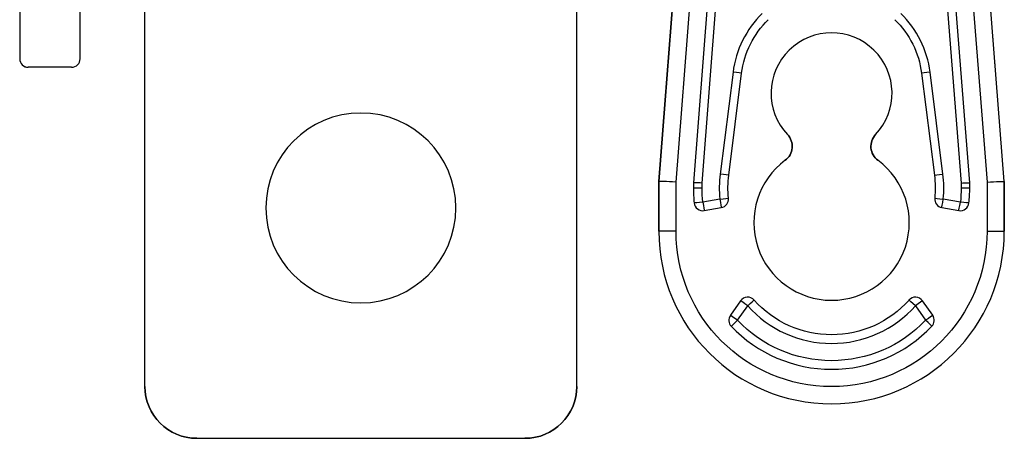
# Model space of a CAD drawing. Units: millimetres. Extents: x -65 to 115, y -100 to 60.
# Drawn here: x 58 to 115, y -100 to -76 of the extents above; entities that cross this region are included whole.
import ezdxf

# ---------------------------------------------------------------- set-up
doc = ezdxf.new("R2010")
doc.units = ezdxf.units.MM
doc.layers.add('1', color=7, linetype='CONTINUOUS', true_color=0xffffff)

msp = doc.modelspace()

# ---------------------------------------------------------------- linework, layer by layer
at = {"layer": '1', "color": 252, "linetype": 'Continuous'}
for p, q in [((90.25, -97, -26.8), (90.25, -67.394, -26.8)), ((90.25, -97, -30.3), (90.25, -67.394, -30.3)), ((65.25, -97, -26.8), (65.25, -70.468, -26.8)), ((65.25, -97, -30.3), (65.25, -70.468, -30.3)), ((96.141, -70.61, -64.1), (95, -85.107, -64.1)), ((115, -85.107, -64.1), (113.859, -70.61, -64.1)), ((96, -85.147, -65.1), (97.137, -70.688, -65.1)), ((112.863, -70.688, -65.1), (114, -85.147, -65.1)), ((58, -74.5, -41.4), (58, -78, -37.9)), ((58, -74.5, -15.293), (58, -78, -18.793)), ((61.5, -78, -37.9), (61.5, -74.5, -41.4)), ((61.5, -78, -18.793), (61.5, -74.5, -15.293)), ((97.85, -74.379, -65.1), (97, -85.186, -65.1)), ((97.85, -74.379, -55.6), (97, -85.186, -55.6)), ((97.5, -85.205, -55.1), (98.349, -74.419, -55.1)), ((111.651, -74.419, -55.1), (112.5, -85.205, -55.1)), ((113, -85.186, -65.1), (112.15, -74.379, -65.1)), ((113, -85.186, -55.6), (112.15, -74.379, -55.6)), ((95, -85.107, -53.1), (95.819, -74.7, -53.1)), ((115, -85.107, -53.1), (114.181, -74.7, -53.1)), ((101.338, -75.738, -55.6), (101.338, -75.738, -65.1)), ((108.662, -75.738, -55.6), (108.662, -75.738, -65.1)), ((58, -78, -37.9), (58, -78, -18.793)), ((61.5, -78, -18.793), (61.5, -78, -37.9)), ((61, -78.5, -19.293), (58.5, -78.5, -19.293)), ((58.5, -78.5, -19.293), (58.5, -78.5, -37.4)), ((61, -78.5, -37.4), (58.5, -78.5, -37.4)), ((61, -78.5, -37.4), (61, -78.5, -19.293)), ((99.295, -78.781, -55.1), (98.551, -84.688, -55.1)), ((99.047, -84.75, -65.1), (99.791, -78.844, -65.1)), ((99.047, -84.75, -55.6), (99.791, -78.844, -55.6)), ((99.791, -78.844, -55.6), (99.791, -78.844, -65.1)), ((110.209, -78.844, -65.1), (110.953, -84.75, -65.1)), ((110.209, -78.844, -55.6), (110.209, -78.844, -65.1)), ((110.209, -78.844, -55.6), (110.953, -84.75, -55.6)), ((111.449, -84.688, -55.1), (110.705, -78.781, -55.1)), ((102.451, -82.398, -53.1), (102.451, -82.398, -65.1)), ((107.549, -82.398, -65.1), (107.549, -82.398, -53.1)), ((102.318, -83.886, -65.1), (102.318, -83.886, -53.1)), ((107.682, -83.886, -53.1), (107.682, -83.886, -65.1)), ((99.047, -84.75, -55.6), (99.047, -84.75, -65.1)), ((110.953, -84.75, -55.6), (110.953, -84.75, -65.1)), ((95, -85.107, -53.1), (95, -85.107, -64.1)), ((95, -85.107, -64.1), (95, -88, -64.1)), ((95, -88, -53.1), (95, -85.107, -53.1)), ((96, -88, -65.1), (96, -85.147, -65.1)), ((97, -85.186, -65.1), (97, -85.5, -65.1)), ((97, -85.186, -55.6), (97, -85.5, -55.6)), ((97, -85.186, -55.6), (97, -85.186, -65.1)), ((97, -85.5, -55.6), (97, -85.5, -65.1)), ((97.5, -85.5, -55.1), (97.5, -85.205, -55.1)), ((112.5, -85.205, -55.1), (112.5, -85.5, -55.1)), ((113, -85.5, -65.1), (113, -85.186, -65.1)), ((113, -85.5, -55.6), (113, -85.186, -55.6)), ((113, -85.186, -55.6), (113, -85.186, -65.1)), ((113, -85.5, -55.6), (113, -85.5, -65.1)), ((114, -85.147, -65.1), (114, -88, -65.1)), ((115, -88, -64.1), (115, -85.107, -64.1)), ((115, -85.107, -53.1), (115, -88, -53.1)), ((115, -85.107, -53.1), (115, -85.107, -64.1)), ((97.046, -86.361, -55.6), (97.046, -86.361, -65.1)), ((98.531, -86.133, -55.1), (97.544, -86.307, -55.1)), ((97.63, -86.799, -65.1), (98.618, -86.625, -65.1)), ((97.63, -86.799, -55.6), (98.618, -86.625, -55.6)), ((98.618, -86.625, -55.6), (98.618, -86.625, -65.1)), ((99.029, -86.084, -65.1), (99.029, -86.084, -55.6)), ((110.971, -86.084, -55.6), (110.971, -86.084, -65.1)), ((111.382, -86.625, -65.1), (112.37, -86.799, -65.1)), ((111.382, -86.625, -65.1), (111.382, -86.625, -55.6)), ((111.382, -86.625, -55.6), (112.37, -86.799, -55.6)), ((112.456, -86.307, -55.1), (111.469, -86.133, -55.1)), ((112.954, -86.361, -65.1), (112.954, -86.361, -55.6)), ((97.63, -86.799, -65.1), (97.63, -86.799, -55.6)), ((112.37, -86.799, -55.6), (112.37, -86.799, -65.1)), ((95, -88, -64.1), (95, -88, -53.1)), ((115, -88, -53.1), (115, -88, -64.1)), ((99.734, -92.034, -65.1), (99.147, -92.872, -65.1)), ((99.734, -92.034, -55.6), (99.147, -92.872, -55.6)), ((99.556, -93.159, -55.1), (100.144, -92.32, -55.1)), ((99.734, -92.034, -65.1), (99.734, -92.034, -55.6)), ((100.517, -91.988, -55.6), (100.517, -91.988, -65.1)), ((109.483, -91.988, -65.1), (109.483, -91.988, -55.6)), ((109.856, -92.32, -55.1), (110.444, -93.159, -55.1)), ((110.853, -92.872, -65.1), (110.266, -92.034, -65.1)), ((110.853, -92.872, -55.6), (110.266, -92.034, -55.6)), ((110.266, -92.034, -55.6), (110.266, -92.034, -65.1)), ((99.147, -92.872, -55.6), (99.147, -92.872, -65.1)), ((110.853, -92.872, -65.1), (110.853, -92.872, -55.6)), ((99.193, -93.503, -65.1), (99.193, -93.503, -55.6)), ((110.807, -93.503, -55.6), (110.807, -93.503, -65.1)), ((65.25, -97, -30.3), (65.25, -97, -26.8)), ((90.25, -97, -26.8), (90.25, -97, -30.3)), ((68.25, -100, -26.8), (87.25, -100, -26.8)), ((68.25, -100, -30.3), (87.25, -100, -30.3)), ((68.25, -100, -26.8), (68.25, -100, -30.3)), ((87.25, -100, -30.3), (87.25, -100, -26.8))]:
    msp.add_line(p, q, dxfattribs=at)
at = {"layer": '1', "color": 252, "linetype": 'Continuous', "extrusion": (0, 0, -1)}
for centre in [(-77.75, -86.65, 26.8), (-77.75, -86.65, 30.3)]:
    msp.add_circle(centre, 5.5, dxfattribs=at)
at = {"layer": '1', "color": 252, "linetype": 'Continuous'}
for centre, radius, start, end in [((105, -79.5, -55.1), 5.75, 134.2285, 172.8192), ((105, -79.5, -55.1), 5.75, 7.1808, 45.7715), ((105, -80, -65.1), 3.5, 316.7498, 223.2502), ((105, -80, -53.1), 3.5, 316.7498, 223.2502), ((101.722, -83.083, -53.1), 1, 306.5797, 43.2502), ((108.278, -83.083, -53.1), 1, 136.7498, 233.4203), ((105, -87.5, -65.1), 4.5, 126.5795, 53.4205), ((105, -87.5, -53.1), 4.5, 126.5795, 53.4205), ((105, -85.5, -55.1), 6.5, 172.8192, 185.5883), ((105, -85.5, -55.1), 6.5, 354.4117, 7.1808), ((105, -85.5, -65.1), 8, 180, 186.1774), ((105, -85.5, -55.6), 8, 180, 186.1774), ((105, -85.5, -65.1), 8, 353.8226, 0), ((105, -85.5, -55.6), 8, 353.8226, 0), ((97.544, -86.307, -65.1), 0.5, 186.1774, 280), ((97.544, -86.307, -55.6), 0.5, 186.1774, 280), ((98.531, -86.133, -65.1), 0.5, 280, 5.5883), ((98.531, -86.133, -55.6), 0.5, 280, 5.5883), ((111.469, -86.133, -65.1), 0.5, 174.4117, 260), ((111.469, -86.133, -55.6), 0.5, 174.4117, 260), ((112.456, -86.307, -65.1), 0.5, 260, 353.8226), ((112.456, -86.307, -55.6), 0.5, 260, 353.8226), ((105, -88, -64.1), 10, 180, 0), ((105, -88, -53.1), 10, 180, 0), ((100.144, -92.32, -65.1), 0.5, 41.6576, 145), ((100.144, -92.32, -55.6), 0.5, 41.6576, 145), ((105, -88, -55.1), 6.5, 221.6576, 318.3424), ((109.856, -92.32, -65.1), 0.5, 35, 138.3424), ((109.856, -92.32, -55.6), 0.5, 35, 138.3424), ((99.556, -93.159, -65.1), 0.5, 145, 223.463), ((99.556, -93.159, -55.6), 0.5, 145, 223.463), ((110.444, -93.159, -65.1), 0.5, 316.537, 35), ((110.444, -93.159, -55.6), 0.5, 316.537, 35), ((105, -88, -65.1), 8, 223.463, 316.537), ((105, -88, -55.6), 8, 223.463, 316.537), ((68.25, -97, -26.8), 3, 180, 270), ((87.25, -97, -26.8), 3, 270, 0)]:
    msp.add_arc(centre, radius, start, end, dxfattribs=at)
at = {"layer": '1', "color": 252, "linetype": 'Continuous', "extrusion": (0, 0, -1)}
for centre, radius, start, end in [((-105, -79.5, 65.1), 5.25, 7.1808, 45.7715), ((-105, -79.5, 55.6), 5.25, 7.1808, 45.7715), ((-105, -79.5, 65.1), 5.25, 134.2285, 172.8192), ((-105, -79.5, 55.6), 5.25, 134.2285, 172.8192), ((-101.722, -83.083, 65.1), 1, 136.7498, 233.4203), ((-108.278, -83.083, 65.1), 1, 306.5797, 43.2502), ((-105, -85.5, 65.1), 6, 354.4117, 7.1808), ((-105, -85.5, 55.6), 6, 354.4117, 7.1808), ((-105, -85.5, 65.1), 6, 172.8192, 185.5883), ((-105, -85.5, 55.6), 6, 172.8192, 185.5883), ((-105, -85.5, 55.1), 7.5, 353.8226, 0), ((-105, -85.5, 55.1), 7.5, 180, 186.1774), ((-105, -88, 65.1), 9, 180, 0), ((-105, -88, 65.1), 6, 221.6576, 318.3424), ((-105, -88, 55.6), 6, 221.6576, 318.3424), ((-105, -88, 55.1), 7.5, 223.463, 316.537), ((-68.25, -97, 30.3), 3, 270, 0), ((-87.25, -97, 30.3), 3, 180, 270)]:
    msp.add_arc(centre, radius, start, end, dxfattribs=at)
at = {"layer": '1', "color": 252, "linetype": 'Continuous', "extrusion": (-0.125, -0.992157, 0)}
for centre in [(108.364, -55.6, 65.751), (108.364, -55.6, 71.704)]:
    msp.add_arc(centre, 0.5, 0, 90, dxfattribs=at)
at = {"layer": '1', "color": 252, "linetype": 'Continuous', "extrusion": (0.125, -0.992157, 0)}
msp.add_arc((99.989, -55.6, 92.001), 0.5, 90, 180, dxfattribs=at)
at = {"layer": '1', "color": 252, "linetype": 'Continuous', "extrusion": (-0.125, 0.992157, 0)}
msp.add_arc((-99.989, -55.6, -97.954), 0.5, 0, 90, dxfattribs=at)
at = {"layer": '1', "color": 252, "linetype": 'Continuous', "extrusion": (0, -1, 0)}
for centre, radius, start, end in [((97.5, -55.6, 85.5), 0.5, 90, 180), ((112.5, -55.6, 85.5), 0.5, 0, 90), ((114, -64.1, 88), 1, 270, 0)]:
    msp.add_arc(centre, radius, start, end, dxfattribs=at)
at = {"layer": '1', "color": 252, "linetype": 'Continuous', "extrusion": (0.107608, -0.994193, 0)}
msp.add_arc((87.69, -55.6, 96.302), 0.5, 90, 180, dxfattribs=at)
at = {"layer": '1', "color": 252, "linetype": 'Continuous', "extrusion": (0.984808, 0.173648, 0)}
for centre in [(-101.934, -55.6, 81.075), (-101.934, -55.6, 82.077)]:
    msp.add_arc(centre, 0.5, 90, 180, dxfattribs=at)
at = {"layer": '1', "color": 252, "linetype": 'Continuous', "extrusion": (-0.097379, 0.995247, 0)}
msp.add_arc((-89.675, -55.6, -95.318), 0.5, 90, 180, dxfattribs=at)
at = {"layer": '1', "color": 252, "linetype": 'Continuous', "extrusion": (0.097379, 0.995247, 1.68926e-16)}
msp.add_arc((-119.327, -55.6, -74.869), 0.5, 0, 90, dxfattribs=at)
at = {"layer": '1', "color": 252, "linetype": 'Continuous', "extrusion": (-0.984808, 0.173648, 0)}
for centre in [(65.468, -55.6, -124.732), (65.468, -55.6, -125.735)]:
    msp.add_arc(centre, 0.5, 0, 90, dxfattribs=at)
at = {"layer": '1', "color": 252, "linetype": 'Continuous', "extrusion": (-0.107608, -0.994193, 0)}
msp.add_arc((121.091, -55.6, 73.705), 0.5, 0, 90, dxfattribs=at)
at = {"layer": '1', "color": 252, "linetype": 'Continuous', "extrusion": (0, 1, 0)}
msp.add_arc((-96, -64.1, -88), 1, 270, 0, dxfattribs=at)
at = {"layer": '1', "color": 252, "linetype": 'Continuous', "extrusion": (-0.573576, -0.819152, 0)}
for centre in [(134.986, -55.6, 18.184), (134.986, -55.6, 19.208)]:
    msp.add_arc(centre, 0.5, 90, 180, dxfattribs=at)
at = {"layer": '1', "color": 252, "linetype": 'Continuous', "extrusion": (-0.664678, 0.74713, 0)}
msp.add_arc((-13.457, -55.6, -135.539), 0.5, 90, 180, dxfattribs=at)
at = {"layer": '1', "color": 252, "linetype": 'Continuous', "extrusion": (-0.664678, -0.74713, 0)}
msp.add_arc((143.44, -55.6, -4.044), 0.5, 90, 180, dxfattribs=at)
at = {"layer": '1', "color": 252, "linetype": 'Continuous', "extrusion": (0.573576, -0.819152, 0)}
for centre in [(37.036, -55.6, 138.635), (37.036, -55.6, 139.659)]:
    msp.add_arc(centre, 0.5, 0, 90, dxfattribs=at)
at = {"layer": '1', "color": 252, "linetype": 'Continuous', "extrusion": (-0.687887, 0.725818, 0)}
msp.add_arc((-8.177, -55.6, -136.1), 0.5, 0, 90, dxfattribs=at)
at = {"layer": '1', "color": 252, "linetype": 'Continuous', "extrusion": (-0.687887, -0.725818, 0)}
msp.add_arc((144.245, -55.6, -8.356), 0.5, 0, 90, dxfattribs=at)
at = {"layer": '1', "color": 252, "linetype": 'Continuous', "extrusion": (0, 0.707107, 0.707107)}
for centre, start_param, end_param in [((58.5, -78, -37.9), 1.570796, 3.141593), ((61, -78, -37.9), 3.141593, 4.712389)]:
    msp.add_ellipse(centre, major_axis=(0, 0.5, -0.5), ratio=0.707107, start_param=start_param, end_param=end_param, dxfattribs=at)
at = {"layer": '1', "color": 252, "linetype": 'Continuous', "extrusion": (0, -0.707107, 0.707107)}
for centre, start_param, end_param in [((58.5, -78, -18.793), 4.712389, 6.283185), ((61, -78, -18.793), 0, 1.570796)]:
    msp.add_ellipse(centre, major_axis=(0, -0.5, -0.5), ratio=0.707107, start_param=start_param, end_param=end_param, dxfattribs=at)
at = {"layer": '1', "color": 252, "linetype": 'Continuous', "extrusion": (0.039246, 0.99923, 0)}
msp.add_ellipse((96, -85.147, -64.1), major_axis=(-1, 0.039), ratio=0.99923, start_param=4.712389, end_param=6.283185, dxfattribs=at)
at = {"layer": '1', "color": 252, "linetype": 'Continuous', "extrusion": (-0.039246, -0.99923, 0)}
msp.add_ellipse((97.5, -85.205, -55.6), major_axis=(0.5, -0.02), ratio=0.99923, start_param=1.570796, end_param=3.141593, dxfattribs=at)
at = {"layer": '1', "color": 252, "linetype": 'Continuous', "extrusion": (-0.039246, 0.99923, 0)}
msp.add_ellipse((112.5, -85.205, -55.6), major_axis=(-0.5, -0.02), ratio=0.99923, start_param=1.570796, end_param=3.141593, dxfattribs=at)
at = {"layer": '1', "color": 252, "linetype": 'Continuous', "extrusion": (0.039246, -0.99923, 0)}
msp.add_ellipse((114, -85.147, -64.1), major_axis=(-1, -0.039), ratio=0.99923, start_param=1.570796, end_param=3.141593, dxfattribs=at)

doc.saveas('drawing.dxf')
